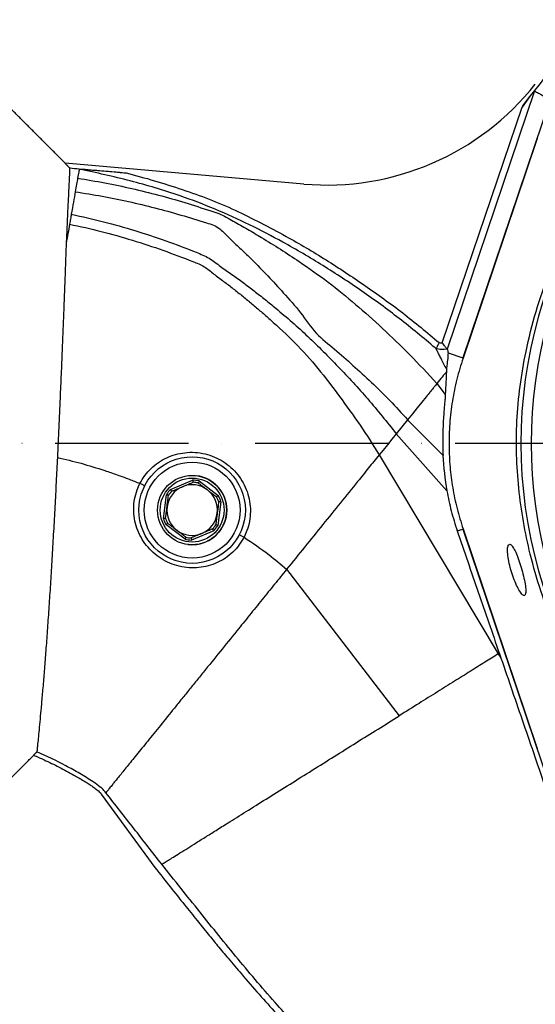
# Model space of a CAD drawing. Extents: x 0 to 17981, y 0 to 6534.
# Drawn here: x 3145 to 3338, y 1191 to 1561 of the extents above; entities that cross this region are included whole.
import ezdxf

# ---------------------------------------------------------------- set-up
doc = ezdxf.new("R2010")
doc.units = 0
doc.header["$LTSCALE"] = 5
doc.linetypes.add('GEN7', pattern=[15, 10, -2.5, 0, -2.5])
doc.layers.get('0').update_dxf_attribs({"linetype": 'CONTINUOUS'})
doc.layers.get('DEFPOINTS').update_dxf_attribs({"linetype": 'CONTINUOUS'})
doc.layers.add('7', color=4, linetype='GEN7')
doc.styles.add('ISO', font='GENISO.SHX')
doc.dimstyles.new('GEN-ISO', dxfattribs={"dimtxt": 50, "dimasz": 50, "dimexe": 40, "dimexo": 1, "dimgap": 30, "dimtad": 0, "dimtih": 1, "dimtoh": 1, "dimdec": 1, "dimtxsty": 'ISO', "dimcen": 2, "dimclrd": 256, "dimclre": 256, "dimclrt": 2, "dimazin": 3, "dimtp": 0.1, "dimtm": 0.1, "dimtfac": 0.05, "dimtdec": 1, "dimtix": 1, "dimtmove": 0, "dimatfit": 3, "dimtolj": 1})

# ---------------------------------------------------------------- blocks, each defined once
blk = doc.blocks.new('*D24')
at = {"color": 3}
for p, q in [((3108.57, 1536.55), (3108.57, 1799.48)), ((3508.57, 1665.77), (3508.57, 1799.48)), ((3473.57, 1774.48), (3143.57, 1774.48))]:
    blk.add_line(p, q, dxfattribs=at)
for points in [[(3143.57, 1780.31), (3143.57, 1768.65), (3108.57, 1774.48)], [(3473.57, 1780.31), (3473.57, 1768.65), (3508.57, 1774.48)]]:
    blk.add_solid(points, dxfattribs=at)
at = {"layer": 'DEFPOINTS', "color": 0}
for p in [(3108.57, 1774.48), (3508.57, 1664.77), (3108.57, 1535.55)]:
    blk.add_point(p, dxfattribs=at)
at = {"color": 2, "insert": (3308.57, 1829.49), "char_height": 50, "attachment_point": 5, "style": 'ISO'}
blk.add_mtext('\\A1;400', dxfattribs=at)
blk = doc.blocks.new('*D28')
at = {"color": 3}
for p, q in [((2976.07, 1486.34), (2976.07, 1799.48)), ((3108.57, 1537.55), (3108.57, 1799.48)), ((2941.07, 1774.48), (2906.07, 1774.48)), ((3108.57, 1774.48), (2976.07, 1774.48)), ((3143.57, 1774.48), (3178.57, 1774.48))]:
    blk.add_line(p, q, dxfattribs=at)
for points in [[(2941.07, 1780.31), (2941.07, 1768.65), (2976.07, 1774.48)], [(3143.57, 1780.31), (3143.57, 1768.65), (3108.57, 1774.48)]]:
    blk.add_solid(points, dxfattribs=at)
at = {"layer": 'DEFPOINTS', "color": 0}
for p in [(2976.07, 1774.48), (3108.57, 1536.55), (2976.07, 1485.34)]:
    blk.add_point(p, dxfattribs=at)
at = {"color": 2, "insert": (3042.32, 1829.48), "char_height": 50, "attachment_point": 5, "style": 'ISO'}
blk.add_mtext('\\A1;133', dxfattribs=at)
blk = doc.blocks.new('*D31')
at = {"color": 3}
for p, q in [((2976.09, 1313.33), (2976.09, 974.87)), ((3089.57, 1213.41), (3089.57, 974.87)), ((2941.09, 999.87), (2906.09, 999.87)), ((2976.09, 999.87), (3089.57, 999.87)), ((3124.57, 999.87), (3159.57, 999.87))]:
    blk.add_line(p, q, dxfattribs=at)
for points in [[(2941.09, 1005.71), (2941.09, 994.04), (2976.09, 999.87)], [(3124.57, 1005.71), (3124.57, 994.04), (3089.57, 999.87)]]:
    blk.add_solid(points, dxfattribs=at)
at = {"layer": 'DEFPOINTS', "color": 0}
for p in [(2976.09, 1314.33), (3089.57, 1214.41), (3089.57, 999.87)]:
    blk.add_point(p, dxfattribs=at)
at = {"color": 2, "insert": (3192.83, 1056.89), "char_height": 50, "attachment_point": 5, "style": 'ISO'}
blk.add_mtext('\\A1;113', dxfattribs=at)

msp = doc.modelspace()

# ---------------------------------------------------------------- linework, layer by layer
at = {"color": 7, "linetype": 'CONTINUOUS'}
for p, q in [((3338.17, 1533.83), (3305.39, 1436.95)), ((3344.03, 1530.67), (3311.2, 1433.66)), ((3303.55, 1439.3), (3333.49, 1527.78)), ((3339.22, 1515.98), (3311.34, 1433.61)), ((3251.48, 1498.91), (3161.83, 1506.7)), ((3305.7, 1435.52), (3311.2, 1433.66)), ((3301.51, 1424.03), (3304.67, 1419.89)), ((3290.53, 1410.47), (3286.27, 1405.2)), ((3290.53, 1410.47), (3303.81, 1397.09)), ((3305.27, 1383.77), (3286.27, 1405.2)), ((3279.83, 1397.25), (3324.5, 1322.56)), ((3201.45, 1384.32), (3209.75, 1387.79)), ((3212.24, 1387.47), (3219.39, 1382.01)), ((3198.78, 1373.4), (3199.93, 1382.33)), ((3220.36, 1379.7), (3219.21, 1370.78)), ((3206.9, 1365.63), (3199.74, 1371.09)), ((3217.69, 1368.78), (3209.39, 1365.31)), ((3309.14, 1368.75), (3311.2, 1369.45)), ((3311.2, 1369.45), (3344.03, 1272.43)), ((3311.34, 1369.5), (3339.22, 1287.12)), ((3245.08, 1354.33), (3287.4, 1299.38)), ((3175.41, 1269.97), (3195.6, 1242.41))]:
    msp.add_line(p, q, dxfattribs=at)
for points in [[(3167.17, 1504.51), (3167.14, 1504.31), (3167.09, 1504.05), (3167.03, 1503.72), (3166.96, 1503.32), (3166.88, 1502.86), (3166.79, 1502.34), (3166.69, 1501.75), (3166.57, 1501.1)], [(3166.57, 1501.1), (3166.48, 1500.58), (3166.38, 1500.03), (3166.28, 1499.44), (3166.17, 1498.82), (3166.05, 1498.16), (3165.93, 1497.47), (3165.8, 1496.75), (3165.67, 1495.99)], [(3165.67, 1495.99), (3165.51, 1495.09), (3165.34, 1494.14), (3165.17, 1493.14), (3164.99, 1492.11), (3164.8, 1491.03), (3164.6, 1489.92), (3164.4, 1488.76), (3164.19, 1487.57)], [(3164.19, 1487.57), (3164.11, 1487.12), (3164.03, 1486.67), (3163.95, 1486.22), (3163.87, 1485.76), (3163.78, 1485.29), (3163.7, 1484.82), (3163.62, 1484.34), (3163.53, 1483.86)], [(3163.53, 1483.86), (3163.38, 1483.01), (3163.23, 1482.15), (3163.07, 1481.27), (3162.92, 1480.37), (3162.76, 1479.46), (3162.59, 1478.54), (3162.43, 1477.6), (3162.26, 1476.64)], [(3297.49, 1419.06), (3295.86, 1417.05), (3294.11, 1414.89), (3292.31, 1412.66), (3290.53, 1410.47)], [(3286.27, 1405.2), (3284.59, 1403.13), (3282.93, 1401.08)], [(3282.93, 1401.08), (3281.33, 1399.1), (3279.83, 1397.25)], [(3207.91, 1363.66), (3209.2, 1363.56), (3211.34, 1363.67)]]:
    msp.add_lwpolyline(points, dxfattribs=at)
for radius in [20, 18, 13, 12]:
    msp.add_circle((3209.57, 1376.55), radius, dxfattribs=at)
for centre, radius, start, end in [((3508.57, 1401.55), 215.84, 133.1649, 144.2097), ((3260.13, 1598.53), 100, 265.035, 321.5893), ((3508.57, 1401.55), 175.5, 148.1138, 211.8862), ((3508.57, 1401.55), 171.66, 148.1138, 211.8862), ((3406.07, 1401.55), 102.36, 182.4999, 190.003), ((3209.57, 1376.55), 13, 277.844, 82.671), ((3209.57, 1376.55), 9.5, 52.671, 112.671), ((3209.57, 1376.55), 11.24, 76.2699, 89.072), ((3209.57, 1376.55), 10.44, 77.1709, 88.171), ((3209.57, 1376.55), 11.24, 136.2699, 149.072), ((3209.57, 1376.55), 9.5, 112.671, 172.671), ((3209.57, 1376.55), 10.44, 137.1709, 148.171), ((3209.57, 1376.55), 9.5, 352.671, 52.671), ((3209.57, 1376.55), 11.24, 16.2699, 29.072), ((3209.57, 1376.55), 10.44, 17.1709, 28.171), ((3209.57, 1376.55), 9.5, 172.671, 232.671), ((3209.57, 1376.55), 9.5, 292.671, 352.671), ((3209.57, 1376.55), 11.24, 196.2699, 209.072), ((3209.57, 1376.55), 10.44, 197.1709, 208.171), ((3209.57, 1376.55), 10.44, 317.1709, 328.171), ((3209.57, 1376.55), 9.5, 232.671, 292.671), ((3209.57, 1376.55), 11.24, 316.2699, 329.072), ((3209.57, 1376.55), 11.24, 256.2699, 269.072), ((3209.57, 1376.55), 10.44, 257.1709, 268.171)]:
    msp.add_arc(centre, radius, start, end, dxfattribs=at)
for points, knots in [([(3333.49, 1527.78), (3333.98, 1528.46), (3334.97, 1529.82), (3336.19, 1531.42), (3337.12, 1532.6), (3337.63, 1533.23), (3337.97, 1533.63), (3338.13, 1533.81), (3338.16, 1533.83), (3338.17, 1533.83)], [0, 0, 0, 0, 0.298836, 0.596918, 0.72005, 0.857849, 0.911248, 0.965174, 1, 1, 1, 1]), ([(3368.77, 1292.11), (3368.77, 1292.11), (3366.62, 1294.25), (3363.57, 1299.61), (3357.5, 1308.56), (3351.46, 1319.66), (3345.43, 1332.69), (3340.42, 1346.16), (3336.59, 1359.39), (3333.86, 1372.28), (3332.13, 1384.76), (3331.3, 1397.33), (3331.43, 1410.12), (3332.63, 1423.05), (3334.97, 1436.82), (3338.58, 1451.15), (3343.58, 1465.89), (3349.8, 1480.15), (3356.2, 1492.39), (3362.8, 1502.33), (3366.19, 1508.37), (3368.59, 1510.78), (3368.59, 1510.78)], [0, 0, 0, 0, 0, 0.038768, 0.077537, 0.138536, 0.199712, 0.260888, 0.32189, 0.375395, 0.429041, 0.482667, 0.536144, 0.592262, 0.648388, 0.714437, 0.780709, 0.84698, 0.913027, 0.956514, 1, 1, 1, 1, 1]), ([(3163.58, 1504.95), (3163.57, 1504.75), (3163.55, 1504.36), (3163.47, 1502.81), (3163.37, 1500.55), (3163.22, 1497.45), (3163.03, 1493.54), (3162.81, 1488.74), (3162.56, 1483.18), (3162.36, 1478.82), (3162.26, 1476.64)], [0, 0, 0, 0, 0.118822, 0.237645, 0.359919, 0.482194, 0.609497, 0.736799, 0.8684, 1, 1, 1, 1]), ([(3163.58, 1504.95), (3164.78, 1504.84), (3171.85, 1504.23), (3178.92, 1503.61), (3184.78, 1503.1)], [0, 0, 0, 0, 0.17066, 1, 1, 1, 1]), ([(3167.17, 1504.51), (3167.18, 1504.51), (3167.19, 1504.52), (3167.28, 1504.52), (3167.67, 1504.5), (3168.79, 1504.43), (3170.53, 1504.3), (3173.96, 1504.02), (3178.7, 1503.63), (3182.76, 1503.28), (3184.78, 1503.1)], [0, 0, 0, 0, 0.005795, 0.013179, 0.026992, 0.087118, 0.205774, 0.324694, 0.66231, 1, 1, 1, 1]), ([(3301.18, 1437.12), (3301.07, 1437.21), (3296.58, 1441.11), (3287.47, 1448.56), (3273.39, 1458.86), (3258.78, 1468.41), (3244.68, 1476.67), (3231.19, 1483.73), (3218.34, 1489.6), (3203.41, 1495.22), (3186.36, 1500.35), (3173.57, 1503.12), (3167.17, 1504.51)], [0, 0, 0, 0, 0.002726, 0.117541, 0.23252, 0.347523, 0.462372, 0.555381, 0.648444, 0.741393, 0.87069, 1, 1, 1, 1]), ([(3166.57, 1501.1), (3169.99, 1500.54), (3176.82, 1499.42), (3186.94, 1497.28), (3196.94, 1494.81), (3206.83, 1492.03), (3214.29, 1489.57), (3219.64, 1487.89), (3222.51, 1486.49), (3225.01, 1484.99), (3227.66, 1483.46), (3230.38, 1481.95), (3233.03, 1480.42), (3239.55, 1476.5), (3248.9, 1470.5), (3260.81, 1462.15), (3271.11, 1453.8), (3281.13, 1444.7), (3291.49, 1434.9), (3298.14, 1427.69), (3301.51, 1424.03)], [0, 0, 0, 0, 0.061192, 0.122097, 0.182721, 0.243079, 0.303228, 0.32208, 0.34117, 0.361446, 0.381527, 0.401204, 0.420911, 0.44071, 0.549129, 0.636851, 0.724008, 0.813122, 0.90522, 1, 1, 1, 1]), ([(3184.78, 1503.1), (3188.33, 1502.15), (3195.42, 1500.25), (3205.78, 1496.87), (3215.98, 1493.39), (3225.81, 1489.18), (3235.37, 1484.33), (3246.87, 1478.31), (3259.96, 1470.56), (3274.53, 1460.91), (3288.8, 1450.68), (3297.82, 1443.18), (3302.34, 1439.42)], [0, 0, 0, 0, 0.08159, 0.163293, 0.242309, 0.321227, 0.400952, 0.480665, 0.609845, 0.73904, 0.869538, 1, 1, 1, 1]), ([(3165.67, 1495.99), (3169.04, 1495.47), (3175.75, 1494.42), (3185.73, 1492.38), (3195.58, 1490.01), (3205.35, 1487.39), (3212.56, 1484.95), (3217.69, 1483.62), (3220.13, 1482.1), (3222.01, 1480.18), (3223.9, 1478.18), (3225.98, 1476.28), (3228.06, 1474.42), (3230.05, 1472.51), (3233.39, 1469.2), (3238.07, 1464.45), (3244.11, 1457.78), (3250.54, 1450.73), (3255.44, 1443.05), (3263.16, 1436.95), (3270.03, 1430.86), (3277, 1424.47), (3283.9, 1417.7), (3288.31, 1412.89), (3290.53, 1410.47)], [0, 0, 0, 0, 0.0614106, 0.1225904, 0.183544, 0.2442833, 0.3048616, 0.3215089, 0.3386099, 0.3577402, 0.3773611, 0.3961643, 0.4146293, 0.4332359, 0.4519573, 0.5104128, 0.5687337, 0.6360888, 0.7040573, 0.7615092, 0.8193615, 0.8784639, 0.9388358, 1, 1, 1, 1]), ([(3164.19, 1487.57), (3168.22, 1486.67), (3176.25, 1484.9), (3188.09, 1481.53), (3199.71, 1477.67), (3208.98, 1474.21), (3216.14, 1471.21), (3220.15, 1467.94), (3224.56, 1465.04), (3228.75, 1461.93), (3232.9, 1458.79), (3236.98, 1455.58), (3243.81, 1449.99), (3253.22, 1441.86), (3264.49, 1430.33), (3275.79, 1418.33), (3282.75, 1409.6), (3286.27, 1405.2)], [0, 0, 0, 0, 0.080088, 0.159678, 0.238794, 0.317513, 0.352467, 0.387763, 0.422783, 0.457765, 0.492605, 0.527402, 0.562144, 0.670185, 0.777788, 0.887891, 1, 1, 1, 1]), ([(3163.53, 1483.86), (3167.51, 1482.99), (3175.44, 1481.24), (3187.13, 1477.92), (3198.63, 1474.13), (3207.53, 1470.74), (3214.29, 1468.07), (3217.71, 1465.1), (3221.4, 1462.41), (3225.04, 1459.66), (3228.56, 1456.82), (3232.06, 1453.95), (3235.49, 1451.03), (3240.94, 1446.21), (3248.38, 1439.44), (3257, 1429.78), (3264.91, 1419.23), (3272.76, 1408.52), (3277.48, 1401), (3279.83, 1397.25)], [0, 0, 0, 0, 0.07952, 0.15859, 0.23723, 0.315524, 0.345986, 0.376895, 0.407655, 0.438259, 0.468843, 0.4993, 0.529747, 0.56014, 0.646616, 0.733625, 0.822457, 0.91147, 1, 1, 1, 1]), ([(3162.26, 1476.64), (3162.2, 1474.86), (3162.07, 1471.29), (3161.85, 1465.42), (3161.62, 1459.19), (3161.35, 1452.25), (3161.05, 1444.64), (3160.71, 1436.28), (3160.35, 1427.55), (3159.94, 1417.94), (3159.47, 1407.51), (3159.12, 1400.08), (3158.94, 1396.34)], [0, 0, 0, 0, 0.085429, 0.170858, 0.258063, 0.345267, 0.445576, 0.545885, 0.649071, 0.752257, 0.875497, 1, 1, 1, 1]), ([(3302.34, 1439.42), (3302.33, 1439.42), (3302.26, 1439.27), (3302.06, 1438.86), (3301.75, 1438.24), (3301.45, 1437.65), (3301.23, 1437.24), (3301.19, 1437.16), (3301.17, 1437.13)], [0, 0, 0, 0, 0.003658, 0.130111, 0.353204, 0.57053, 0.78522, 1, 1, 1, 1]), ([(3302.34, 1439.42), (3302.65, 1439.38), (3303.05, 1439.32), (3303.46, 1439.3), (3303.55, 1439.3)], [0, 0, 0, 0, 0.7800332, 1, 1, 1, 1]), ([(3305.38, 1436.95), (3305.36, 1436.98), (3305.3, 1437.05), (3305, 1437.4), (3304.59, 1437.9), (3304.09, 1438.55), (3303.72, 1439.05), (3303.55, 1439.3), (3303.55, 1439.3)], [0, 0, 0, 0, 0.183098, 0.365764, 0.559469, 0.780446, 0.997535, 1, 1, 1, 1]), ([(3305.38, 1436.95), (3304.64, 1436.86), (3303.22, 1436.7), (3301.83, 1436.99), (3301.17, 1437.13)], [0, 0, 0, 0, 0.530124, 1, 1, 1, 1]), ([(3301.18, 1437.12), (3301.26, 1436.97), (3301.42, 1436.66), (3301.69, 1435.95), (3302.24, 1434.84), (3303.04, 1433.35), (3303.99, 1431.54), (3304.72, 1430.1), (3305.09, 1429.39)], [0, 0, 0, 0, 0.16689, 0.333959, 0.499154, 0.664392, 0.832186, 1, 1, 1, 1]), ([(3305.7, 1435.52), (3305.67, 1434.9), (3305.62, 1433.66), (3305.32, 1431.33), (3305.14, 1429.81), (3305.09, 1429.39)], [0, 0, 0, 0, 0.415763, 0.834785, 1, 1, 1, 1]), ([(3305.39, 1436.95), (3305.47, 1436.8), (3305.64, 1436.5), (3305.68, 1435.84), (3305.7, 1435.52)], [0, 0, 0, 0, 0.499443, 1, 1, 1, 1]), ([(3311.34, 1433.61), (3310.52, 1430.96), (3308.87, 1425.67), (3307.22, 1417.42), (3306.22, 1409), (3305.96, 1400.7), (3306.36, 1392.67), (3307.37, 1384.88), (3308.96, 1377.12), (3310.55, 1372.04), (3311.34, 1369.5)], [0, 0, 0, 0, 0.127389, 0.254777, 0.385867, 0.516956, 0.636209, 0.755461, 0.877731, 1, 1, 1, 1]), ([(3305.08, 1428.43), (3304.58, 1427.82), (3303.59, 1426.59), (3302.2, 1424.88), (3301.51, 1424.03)], [0, 0, 0, 0, 0.500448, 1, 1, 1, 1]), ([(3305.08, 1428.43), (3305.02, 1427.24), (3304.91, 1424.85), (3304.75, 1421.55), (3304.67, 1419.89)], [0, 0, 0, 0, 0.4989555, 1, 1, 1, 1]), ([(3301.51, 1424.03), (3301.34, 1423.81), (3300.99, 1423.38), (3300.1, 1422.28), (3298.95, 1420.87), (3297.98, 1419.66), (3297.49, 1419.06)], [0, 0, 0, 0, 0.238008, 0.486005, 0.74114, 1, 1, 1, 1]), ([(3304.67, 1419.89), (3304.65, 1419.58), (3304.62, 1418.96), (3304.5, 1417.57), (3304.34, 1415.83), (3304.15, 1413.6), (3303.96, 1410.97), (3303.79, 1407.79), (3303.69, 1404.33), (3303.68, 1400.67), (3303.77, 1398.28), (3303.81, 1397.09)], [0, 0, 0, 0, 0.084456, 0.168955, 0.268213, 0.36753, 0.484777, 0.602096, 0.743089, 0.871528, 1, 1, 1, 1]), ([(3189.97, 1386.54), (3189.97, 1386.54), (3190.54, 1387.58), (3191.75, 1389.62), (3194.12, 1392.29), (3196.88, 1394.53), (3199.97, 1396.27), (3203.31, 1397.48), (3206.9, 1398.21), (3210.68, 1398.31), (3214.46, 1397.73), (3218.01, 1396.55), (3221.27, 1394.84), (3224.22, 1392.61), (3226.76, 1389.92), (3228.8, 1386.84), (3230.32, 1383.47), (3231.26, 1379.85), (3231.57, 1376.11), (3231.22, 1372.4), (3230.36, 1369.11), (3229.45, 1367.18), (3229.06, 1366.36)], [0, 0, 0, 0, 0.000001, 0.051627, 0.103261, 0.154876, 0.20649, 0.258069, 0.309654, 0.366237, 0.422845, 0.475819, 0.528792, 0.582725, 0.636645, 0.689872, 0.743091, 0.798025, 0.852953, 0.906706, 0.960451, 1, 1, 1, 1]), ([(3279.83, 1397.25), (3278.52, 1395.64), (3275.89, 1392.39), (3273.13, 1388.98), (3271.74, 1387.26)], [0, 0, 0, 0, 0.498316, 1, 1, 1, 1]), ([(3158.94, 1396.34), (3158.79, 1393.24), (3158.49, 1387.06), (3158.01, 1377.75), (3157.5, 1368.49), (3156.98, 1359.43), (3156.45, 1350.71), (3155.91, 1342.3), (3155.36, 1334.2), (3154.81, 1326.53), (3154.27, 1319.43), (3153.74, 1312.85), (3153.23, 1306.82), (3152.75, 1301.49), (3152.33, 1296.93), (3151.97, 1293.11), (3151.66, 1290.01), (3151.44, 1287.8), (3151.29, 1286.35), (3151.25, 1285.99), (3151.23, 1285.8)], [0, 0, 0, 0, 0.055567, 0.111135, 0.168314, 0.225493, 0.281138, 0.336783, 0.394028, 0.451272, 0.507174, 0.563075, 0.62066, 0.678242, 0.73308, 0.787916, 0.844474, 0.901031, 0.950358, 1, 1, 1, 1]), ([(3158.94, 1396.34), (3161.91, 1395.62), (3167.91, 1394.18), (3175.38, 1391.88), (3181.38, 1389.83), (3185.79, 1388.21), (3188.62, 1387.08), (3189.97, 1386.54)], [0, 0, 0, 0, 0.281569, 0.567741, 0.719524, 0.866088, 1, 1, 1, 1]), ([(3229.06, 1366.36), (3228.47, 1365.34), (3227.27, 1363.3), (3224.88, 1360.67), (3222.12, 1358.46), (3219.02, 1356.73), (3215.65, 1355.53), (3212.09, 1354.87), (3208.41, 1354.82), (3204.73, 1355.38), (3201.18, 1356.55), (3197.86, 1358.29), (3194.9, 1360.55), (3192.34, 1363.24), (3190.28, 1366.33), (3188.75, 1369.71), (3187.83, 1373.32), (3187.53, 1377.02), (3187.88, 1380.7), (3188.76, 1383.87), (3189.55, 1385.8), (3189.97, 1386.54), (3189.97, 1386.54)], [0, 0, 0, 0, 0.051705, 0.103413, 0.155078, 0.20675, 0.259316, 0.311887, 0.366109, 0.420327, 0.47495, 0.529572, 0.583687, 0.637805, 0.692142, 0.746478, 0.801111, 0.855735, 0.909167, 0.962593, 0.999999, 1, 1, 1, 1]), ([(3191.75, 1385.64), (3191.75, 1385.64), (3191.75, 1385.64), (3191.7, 1385.67), (3191.51, 1385.76), (3191.1, 1385.97), (3190.57, 1386.24), (3190.17, 1386.44), (3189.97, 1386.54)], [0, 0, 0, 0, 0.048588, 0.141245, 0.355932, 0.570619, 0.785309, 1, 1, 1, 1]), ([(3209.75, 1387.79), (3209.75, 1387.79), (3209.76, 1387.72), (3209.79, 1387.57), (3209.83, 1387.34), (3209.87, 1387.15), (3209.9, 1387.01), (3209.9, 1387), (3209.9, 1386.99)], [0, 0, 0, 0, 0.0070681, 0.1564249, 0.3717687, 0.582588, 0.7912597, 1, 1, 1, 1]), ([(3212.24, 1387.47), (3212.23, 1387.47), (3212.21, 1387.41), (3212.14, 1387.27), (3212.04, 1387.06), (3211.95, 1386.88), (3211.9, 1386.76), (3211.89, 1386.74), (3211.89, 1386.73)], [0, 0, 0, 0, 0.007063, 0.156425, 0.371769, 0.582588, 0.791258, 1, 1, 1, 1]), ([(3271.74, 1387.26), (3269.61, 1384.63), (3265.34, 1379.36), (3258.67, 1371.12), (3251.89, 1362.75), (3247.34, 1357.13), (3245.08, 1354.33)], [0, 0, 0, 0, 0.250634, 0.501693, 0.7519, 1, 1, 1, 1]), ([(3200.7, 1382.06), (3200.69, 1382.06), (3200.67, 1382.07), (3200.54, 1382.11), (3200.35, 1382.18), (3200.14, 1382.26), (3199.99, 1382.31), (3199.93, 1382.33), (3199.93, 1382.33)], [0, 0, 0, 0, 0.208743, 0.417413, 0.628238, 0.843587, 0.992944, 1, 1, 1, 1]), ([(3200.15, 1377.76), (3200.28, 1378.85), (3200.47, 1380.28), (3200.65, 1381.71), (3200.7, 1382.06)], [0, 0, 0, 0, 0.756658, 1, 1, 1, 1]), ([(3201.45, 1384.32), (3201.45, 1384.32), (3201.48, 1384.27), (3201.57, 1384.14), (3201.7, 1383.95), (3201.82, 1383.78), (3201.9, 1383.67), (3201.91, 1383.66), (3201.91, 1383.65)], [0, 0, 0, 0, 0.0070685, 0.1564209, 0.3717732, 0.5825891, 0.7912584, 1, 1, 1, 1]), ([(3219.39, 1382.01), (3219.39, 1382.01), (3219.34, 1381.97), (3219.22, 1381.87), (3219.05, 1381.72), (3218.89, 1381.59), (3218.79, 1381.5), (3218.78, 1381.49), (3218.77, 1381.48)], [0, 0, 0, 0, 0.007069, 0.156424, 0.371767, 0.582588, 0.79126, 1, 1, 1, 1]), ([(3305.27, 1383.77), (3305.76, 1381.24), (3306.77, 1376.15), (3308.35, 1371.23), (3309.14, 1368.75)], [0, 0, 0, 0, 0.498172, 1, 1, 1, 1]), ([(3219.54, 1379.63), (3219.5, 1379.29), (3219.31, 1377.86), (3219.13, 1376.42), (3218.99, 1375.34)], [0, 0, 0, 0, 0.243341, 1, 1, 1, 1]), ([(3220.36, 1379.7), (3220.35, 1379.7), (3220.29, 1379.7), (3220.13, 1379.68), (3219.91, 1379.67), (3219.7, 1379.65), (3219.57, 1379.64), (3219.55, 1379.64), (3219.54, 1379.63)], [0, 0, 0, 0, 0.007064, 0.156424, 0.371767, 0.582595, 0.79126, 1, 1, 1, 1]), ([(3199.59, 1373.47), (3199.58, 1373.47), (3199.57, 1373.47), (3199.43, 1373.46), (3199.23, 1373.44), (3199, 1373.42), (3198.85, 1373.41), (3198.78, 1373.4), (3198.78, 1373.4)], [0, 0, 0, 0, 0.208739, 0.417417, 0.628229, 0.843574, 0.992936, 1, 1, 1, 1]), ([(3200.36, 1371.62), (3200.36, 1371.62), (3200.34, 1371.61), (3200.24, 1371.52), (3200.09, 1371.39), (3199.91, 1371.24), (3199.8, 1371.14), (3199.75, 1371.09), (3199.74, 1371.09)], [0, 0, 0, 0, 0.208743, 0.417418, 0.62823, 0.843592, 0.99295, 1, 1, 1, 1]), ([(3219.21, 1370.78), (3219.21, 1370.78), (3219.14, 1370.8), (3219, 1370.85), (3218.78, 1370.93), (3218.59, 1370.99), (3218.46, 1371.04), (3218.45, 1371.04), (3218.44, 1371.05)], [0, 0, 0, 0, 0.007056, 0.156413, 0.371762, 0.582587, 0.791257, 1, 1, 1, 1]), ([(3217.22, 1369.46), (3217.23, 1369.45), (3217.24, 1369.43), (3217.32, 1369.32), (3217.43, 1369.16), (3217.56, 1368.97), (3217.65, 1368.84), (3217.69, 1368.79), (3217.69, 1368.78)], [0, 0, 0, 0, 0.2087402, 0.4174109, 0.6282377, 0.8435785, 0.992946, 1, 1, 1, 1]), ([(3229.06, 1366.36), (3228.86, 1366.46), (3228.46, 1366.67), (3227.93, 1366.95), (3227.53, 1367.16), (3227.34, 1367.26), (3227.3, 1367.29), (3227.29, 1367.29), (3227.29, 1367.29)], [0, 0, 0, 0, 0.214745, 0.429484, 0.644226, 0.85897, 0.967402, 1, 1, 1, 1]), ([(3309.14, 1368.75), (3311.77, 1361.09), (3317.04, 1345.74), (3322.31, 1330.48), (3324.95, 1322.84)], [0, 0, 0, 0, 0.4997271, 1, 1, 1, 1]), ([(3207.25, 1366.37), (3207.25, 1366.37), (3207.24, 1366.35), (3207.18, 1366.23), (3207.09, 1366.04), (3207, 1365.84), (3206.93, 1365.7), (3206.9, 1365.64), (3206.9, 1365.63)], [0, 0, 0, 0, 0.208739, 0.417408, 0.628226, 0.843577, 0.992926, 1, 1, 1, 1]), ([(3209.23, 1366.12), (3209.24, 1366.11), (3209.24, 1366.09), (3209.26, 1365.96), (3209.3, 1365.76), (3209.34, 1365.54), (3209.37, 1365.38), (3209.39, 1365.32), (3209.39, 1365.31)], [0, 0, 0, 0, 0.20874, 0.41741, 0.628229, 0.843578, 0.992932, 1, 1, 1, 1]), ([(3229.06, 1366.36), (3232.25, 1364.23), (3237.82, 1360.52), (3242.9, 1356.18), (3245.08, 1354.33)], [0, 0, 0, 0, 0.573191, 1, 1, 1, 1]), ([(3334.38, 1344.53), (3334.56, 1344.69), (3334.92, 1345.02), (3334.94, 1346.84), (3334.59, 1349.42), (3333.9, 1352.53), (3332.98, 1355.79), (3331.94, 1358.86), (3330.85, 1361.41), (3329.81, 1363.16), (3328.92, 1363.9), (3328.28, 1363.52), (3327.99, 1362.04), (3328.11, 1359.63), (3328.64, 1356.61), (3329.5, 1353.37), (3330.58, 1350.26), (3331.77, 1347.55), (3332.94, 1345.56), (3333.84, 1344.56), (3334.23, 1344.54), (3334.38, 1344.53)], [0, 0, 0, 0, 0.05448, 0.108987, 0.162822, 0.215873, 0.268479, 0.320983, 0.373704, 0.42698, 0.481116, 0.536138, 0.591538, 0.646389, 0.699965, 0.752307, 0.804146, 0.856409, 0.909753, 0.964291, 1, 1, 1, 1]), ([(3245.08, 1354.33), (3243.55, 1352.45), (3240.47, 1348.65), (3235.81, 1342.89), (3231.08, 1337.05), (3227.95, 1333.19), (3226.37, 1331.24)], [0, 0, 0, 0, 0.2410371, 0.4883052, 0.7414393, 1, 1, 1, 1]), ([(3226.37, 1331.24), (3224.25, 1328.61), (3219.95, 1323.31), (3215.9, 1318.31), (3213.86, 1315.78)], [0, 0, 0, 0, 0.494872, 1, 1, 1, 1]), ([(3324.95, 1322.84), (3324.87, 1322.79), (3324.72, 1322.7), (3324.57, 1322.6), (3324.5, 1322.56)], [0, 0, 0, 0, 0.560121, 1, 1, 1, 1]), ([(3324.5, 1322.56), (3322.84, 1321.53), (3319.42, 1319.39), (3313.95, 1315.97), (3308.01, 1312.26), (3301.58, 1308.24), (3294.66, 1303.92), (3289.87, 1300.92), (3287.4, 1299.38)], [0, 0, 0, 0, 0.141714, 0.292657, 0.453409, 0.624539, 0.806579, 1, 1, 1, 1]), ([(3325.58, 1321.02), (3328.41, 1312.8), (3334.07, 1296.37), (3339.72, 1279.88), (3342.55, 1271.63)], [0, 0, 0, 0, 0.499879, 1, 1, 1, 1]), ([(3213.86, 1315.78), (3212.84, 1314.53), (3210.81, 1312.02), (3208.86, 1309.61), (3207.88, 1308.41)], [0, 0, 0, 0, 0.498357, 1, 1, 1, 1]), ([(3207.88, 1308.41), (3206.92, 1307.21), (3204.98, 1304.82), (3203.15, 1302.56), (3202.24, 1301.43)], [0, 0, 0, 0, 0.499003, 1, 1, 1, 1]), ([(3202.24, 1301.43), (3200.45, 1299.23), (3196.89, 1294.83), (3193.84, 1291.06), (3192.31, 1289.17)], [0, 0, 0, 0, 0.5, 1, 1, 1, 1]), ([(3254.65, 1278.91), (3257.39, 1280.63), (3262.8, 1284.01), (3271.11, 1289.2), (3279.31, 1294.32), (3284.73, 1297.71), (3287.4, 1299.38)], [0, 0, 0, 0, 0.260487, 0.514536, 0.761273, 1, 1, 1, 1]), ([(3192.31, 1289.17), (3190.89, 1287.41), (3188.05, 1283.92), (3185.81, 1281.15), (3184.7, 1279.78)], [0, 0, 0, 0, 0.502646, 1, 1, 1, 1]), ([(3150.01, 1284.58), (3151.33, 1284.01), (3153.61, 1283.03), (3156.81, 1281.51), (3159.62, 1280.1), (3162.4, 1278.63), (3164.85, 1277.29), (3167.01, 1276.07), (3168.81, 1275), (3170.45, 1273.99), (3171.88, 1273.05), (3172.97, 1272.28), (3173.8, 1271.64), (3174.41, 1271.14), (3174.87, 1270.71), (3175.25, 1270.34), (3175.36, 1270.1), (3175.41, 1269.97)], [0, 0, 0, 0, 0.146725, 0.252709, 0.359909, 0.466618, 0.573308, 0.644361, 0.718401, 0.786722, 0.840075, 0.893443, 0.921847, 0.946818, 0.973495, 0.986852, 1, 1, 1, 1]), ([(3177.17, 1270.48), (3176.85, 1270.88), (3176.22, 1271.68), (3174.59, 1272.99), (3171.71, 1275.09), (3167.39, 1277.73), (3160.36, 1281.58), (3154.94, 1284.24), (3151.23, 1285.8), (3151.23, 1285.8)], [0, 0, 0, 0, 0.050271, 0.100905, 0.206178, 0.403677, 0.601284, 0.999821, 1, 1, 1, 1]), ([(3184.7, 1279.78), (3184.19, 1279.15), (3183.17, 1277.89), (3182.31, 1276.83), (3181.88, 1276.3)], [0, 0, 0, 0, 0.502266, 1, 1, 1, 1]), ([(3223.82, 1259.65), (3226.1, 1261.07), (3230.63, 1263.91), (3238.23, 1268.66), (3246.2, 1273.64), (3251.85, 1277.17), (3254.65, 1278.91)], [0, 0, 0, 0, 0.253305, 0.505298, 0.754622, 1, 1, 1, 1]), ([(3181.88, 1276.3), (3181.48, 1275.8), (3180.69, 1274.82), (3180.05, 1274.03), (3179.73, 1273.64)], [0, 0, 0, 0, 0.502854, 1, 1, 1, 1]), ([(3179.73, 1273.64), (3179.32, 1273.13), (3178.5, 1272.11), (3177.57, 1270.98), (3177.32, 1270.66), (3177.17, 1270.48)], [0, 0, 0, 0, 0.304039, 0.601697, 1, 1, 1, 1]), ([(3198.19, 1243.63), (3194.68, 1248.11), (3189.43, 1254.82), (3182.42, 1263.76), (3178.92, 1268.24), (3177.17, 1270.48)], [0, 0, 0, 0, 0.5, 0.75, 1, 1, 1, 1]), ([(3207.16, 1249.24), (3208.18, 1249.88), (3210.23, 1251.16), (3213.88, 1253.44), (3217.92, 1255.96), (3220.96, 1257.87), (3222.49, 1258.82)], [0, 0, 0, 0, 0.247087, 0.496577, 0.747786, 1, 1, 1, 1]), ([(3222.49, 1258.82), (3222.71, 1258.96), (3223.15, 1259.23), (3223.6, 1259.51), (3223.82, 1259.65)], [0, 0, 0, 0, 0.499978, 1, 1, 1, 1]), ([(3198.19, 1243.63), (3198.36, 1243.74), (3198.72, 1243.97), (3200.07, 1244.81), (3201.93, 1245.97), (3204.2, 1247.39), (3206.17, 1248.62), (3207.16, 1249.24)], [0, 0, 0, 0, 0.211732, 0.429918, 0.61647, 0.80666, 1, 1, 1, 1]), ([(3195.6, 1242.41), (3197.54, 1239.96), (3201.24, 1235.3), (3206.51, 1228.69), (3211.22, 1222.82), (3215.37, 1217.69), (3219.26, 1212.94), (3223.42, 1207.95), (3228.59, 1201.85), (3234.62, 1194.93), (3241.12, 1187.72), (3247.86, 1180.52), (3255.4, 1172.81), (3263.83, 1164.66), (3272.82, 1156.5), (3281.86, 1148.82), (3290.95, 1141.63), (3300.09, 1134.92), (3310.76, 1127.71), (3323.14, 1120.14), (3337.42, 1112.38), (3352.14, 1105.33), (3367.29, 1099.01), (3382.77, 1093.43), (3398.49, 1088.63), (3414.42, 1084.6), (3430.54, 1081.35), (3446.72, 1078.9), (3464.31, 1077.15), (3483.3, 1076.35), (3503.73, 1076.76), (3524.09, 1078.44), (3541.41, 1080.96), (3555.72, 1083.76), (3567.05, 1086.39), (3578.33, 1089.44), (3589.52, 1092.89), (3600.57, 1096.71), (3611.4, 1100.91), (3621.96, 1105.42), (3632.49, 1110.47), (3642.88, 1115.94), (3653.2, 1121.82), (3663.16, 1127.97), (3672.85, 1134.47), (3682.25, 1141.28), (3692.38, 1149.21), (3703.07, 1158.38), (3714.15, 1168.96), (3723.44, 1178.84), (3731.14, 1187.87), (3736.15, 1194.23), (3739.66, 1198.94), (3741.85, 1201.99), (3744.12, 1205.27), (3745.7, 1207.62), (3746.57, 1208.91)], [0, 0, 0, 0, 0.0143876, 0.0273506, 0.0388891, 0.0490032, 0.0576932, 0.0671283, 0.0788886, 0.0944595, 0.1093401, 0.1235351, 0.1398312, 0.158883, 0.1774834, 0.195652, 0.2134096, 0.2307787, 0.2477833, 0.2726289, 0.2975083, 0.3224873, 0.347631, 0.3730031, 0.3980956, 0.4232045, 0.4485483, 0.4737042, 0.4984157, 0.5298114, 0.5610744, 0.5923263, 0.6236885, 0.6415266, 0.6593587, 0.677207, 0.6952145, 0.7132005, 0.730999, 0.7486329, 0.7659696, 0.7846924, 0.8026412, 0.8205857, 0.8385054, 0.856286, 0.873952, 0.8976572, 0.9210295, 0.9443962, 0.9599859, 0.9755817, 0.9816616, 0.9869814, 0.9928396, 1, 1, 1, 1]), ([(3745.28, 1209.87), (3741.81, 1204.93), (3734.87, 1195.03), (3723.21, 1181.09), (3710.73, 1167.87), (3697.43, 1155.5), (3683.24, 1143.9), (3668.21, 1133.09), (3652.39, 1123.05), (3635.99, 1113.95), (3619.11, 1105.84), (3602.1, 1098.9), (3585.05, 1093.07), (3568.01, 1088.25), (3550.72, 1084.34), (3533.24, 1081.35), (3515.66, 1079.3), (3497.75, 1078.19), (3479.54, 1078.1), (3461.07, 1079.05), (3442.64, 1081.03), (3424.36, 1084.04), (3406.3, 1088.04), (3388.49, 1093.05), (3370.98, 1099.07), (3353.79, 1106.11), (3337.02, 1114.14), (3320.75, 1123.17), (3305.11, 1133.15), (3290.62, 1143.79), (3277.27, 1154.92), (3264.89, 1166.33), (3253.02, 1178.27), (3240.26, 1192.12), (3226.75, 1207.98), (3212.42, 1225.77), (3202.93, 1237.68), (3198.19, 1243.63)], [0, 0, 0, 0, 0.02791, 0.055907, 0.08394, 0.111948, 0.139867, 0.168675, 0.19756, 0.22647, 0.255352, 0.284158, 0.311377, 0.338675, 0.366013, 0.393351, 0.420648, 0.447867, 0.476302, 0.504825, 0.533394, 0.561965, 0.590491, 0.618927, 0.64746, 0.676101, 0.704788, 0.733462, 0.762074, 0.790586, 0.816507, 0.842457, 0.868419, 0.894358, 0.929564, 0.964781, 1, 1, 1, 1])]:
    msp.add_open_spline(points, degree=3, knots=knots, dxfattribs=at)
for points in [[(3338.17, 1533.83), (3344.03, 1530.67)], [(3161.87, 1506.75), (3139.57, 1529.05)], [(3161.83, 1506.7), (3163.58, 1504.95)], [(3301.17, 1437.13), (3301.18, 1437.12)], [(3305.39, 1436.95), (3305.38, 1436.95)], [(3305.09, 1429.39), (3305.08, 1428.43)], [(3189.97, 1386.54), (3189.97, 1386.54)], [(3189.97, 1386.54), (3189.97, 1386.54)], [(3205.91, 1385.32), (3209.9, 1386.99)], [(3211.89, 1386.73), (3215.33, 1384.11)], [(3201.91, 1383.65), (3205.91, 1385.32)], [(3215.33, 1384.11), (3218.77, 1381.48)], [(3199.59, 1373.47), (3200.15, 1377.76)], [(3218.99, 1375.34), (3218.44, 1371.05)], [(3203.81, 1369), (3200.36, 1371.62)], [(3207.25, 1366.37), (3203.81, 1369)], [(3213.23, 1367.79), (3209.23, 1366.12)], [(3217.22, 1369.46), (3213.23, 1367.79)], [(3229.06, 1366.36), (3229.06, 1366.36)], [(3229.06, 1366.36), (3229.06, 1366.36)], [(3324.95, 1322.84), (3325.58, 1321.02)], [(3324.5, 1322.56), (3325.58, 1321.02)], [(3139.57, 1274.05), (3150.05, 1284.54)], [(3151.23, 1285.8), (3150.01, 1284.58)]]:
    msp.add_open_spline(points, degree=1, dxfattribs=at)
at = {"layer": '7'}
msp.add_line((3508.57, 1401.55), (3108.57, 1401.55), dxfattribs=at)
at = {"layer": 'DEFPOINTS', "color": 0, "linetype": 'BYBLOCK'}
for p in [(3290.37, 1206.88), (3293.43, 1206.88)]:
    msp.add_point(p, dxfattribs=at)

# ---------------------------------------------------------------- dimensions: what is measured, and where the dimension line sits
for base, p1, p2, override, picture, middle in [((2976.06785468, 1774.48066846), (3108.56785468, 1536.55238731), (2976.06785468, 1485.34107537), {"dimasz": 35, "dimexe": 25, "dimtad": 1, "dimtih": 0, "dimtoh": 0, "dimdec": 0, "dimclrd": 3, "dimclre": 3, "dimadec": 2, "dimazin": 2, "dimlwd": 25, "dimlwe": 25}, '*D28', (3042.31785468, 1829.48066846)), ((3108.57, 1774.48), (3508.57, 1664.77), (3108.57, 1535.55), {"dimasz": 35, "dimexe": 25, "dimtad": 1, "dimtih": 0, "dimtoh": 0, "dimclrd": 3, "dimclre": 3, "dimadec": 2, "dimazin": 2, "dimlwd": 25, "dimlwe": 25}, '*D24', (3308.57, 1829.49))]:
    dim = msp.add_linear_dim(base=base, p1=p1, p2=p2, dimstyle='GEN-ISO', override=override)
    dim.commit()
    dim.dimension.update_dxf_attribs({"geometry": picture, "text_midpoint": middle})
dim = msp.add_linear_dim(base=(3089.57, 999.87), p1=(2976.09, 1314.33), p2=(3089.57, 1214.41), dimstyle='GEN-ISO', override={"dimasz": 35, "dimexe": 25, "dimtad": 1, "dimtih": 0, "dimtoh": 0, "dimdec": 0, "dimclrd": 3, "dimclre": 3, "dimadec": 2, "dimazin": 2, "dimlwd": 25, "dimlwe": 25})
dim.commit()
dim.dimension.update_dxf_attribs({"geometry": '*D31', "text_midpoint": (3192.83, 1056.89), "dimtype": 160})

doc.saveas('drawing.dxf')
